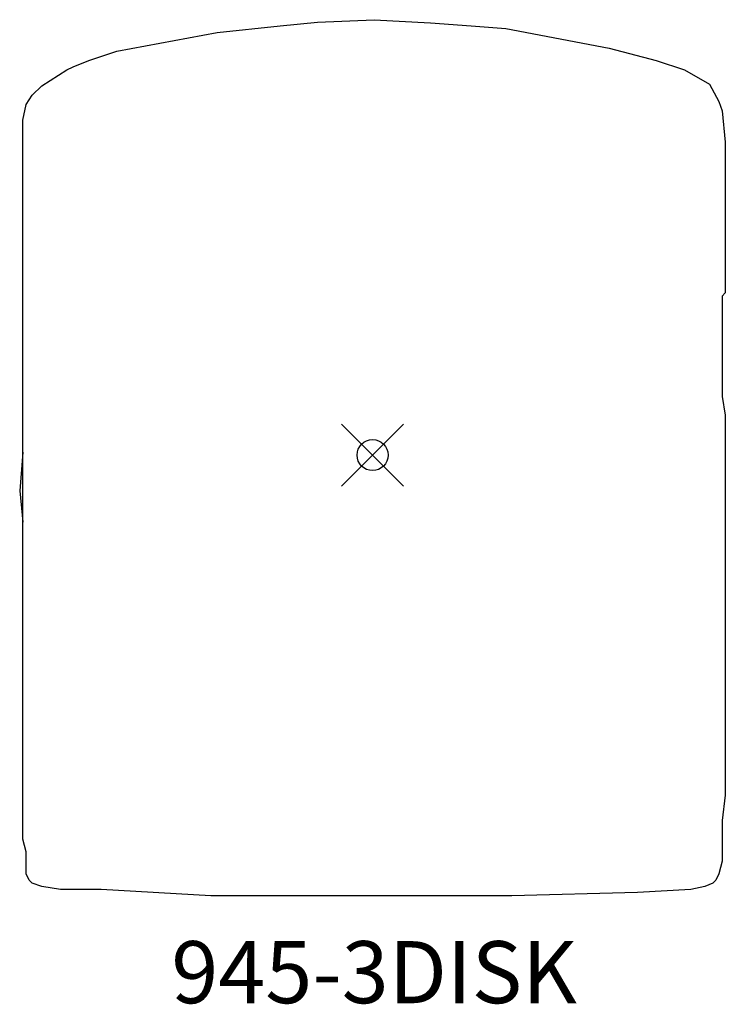
# Model space of a CAD drawing. Units: inches. Extents: x -11.4 to 11.4, y -17.7 to 14.
import ezdxf
from ezdxf.enums import TextEntityAlignment as Align

# ---------------------------------------------------------------- set-up
doc = ezdxf.new("R2010")
doc.units = ezdxf.units.IN
doc.header["$MEASUREMENT"] = 0
doc.header["$PDMODE"] = 35
for name, color, linetype in [('AFUCH-NODE', 2, 'Continuous'), ('AFUCH-P', 2, 'Continuous'), ('AFUCH-TN', 2, 'Continuous')]:
    doc.layers.add(name, color=color, linetype=linetype)
doc.styles.get("Standard").update_dxf_attribs({"font": 'arial.ttf'})

msp = doc.modelspace()

# ---------------------------------------------------------------- linework, layer by layer
at = {"layer": 'AFUCH-NODE'}
msp.add_point((0, 0), dxfattribs=at)
at = {"layer": 'AFUCH-P'}
for p, q in [((-1.77, 13.952), (0.05, 14.03)), ((0.05, 14.03), (1.868, 13.93)), ((-5.005, 13.623), (-2.982, 13.829)), ((-2.982, 13.829), (-1.77, 13.952)), ((1.868, 13.93), (3.18, 13.829)), ((3.18, 13.829), (4.294, 13.743)), ((4.294, 13.743), (7.63, 13.118)), ((-8.239, 13.017), (-5.005, 13.623)), ((-9.148, 12.715), (-8.239, 13.017)), ((7.63, 13.118), (9.144, 12.715)), ((-9.652, 12.513), (-9.148, 12.715)), ((9.144, 12.715), (10.053, 12.412)), ((-10.662, 11.903), (-9.854, 12.412)), ((-9.854, 12.412), (-9.652, 12.513)), ((10.053, 12.412), (10.861, 11.954)), ((-10.965, 11.601), (-10.662, 11.903)), ((10.861, 11.954), (11.164, 11.399)), ((-11.167, 11.298), (-10.965, 11.601)), ((-11.268, 10.793), (-11.167, 11.298)), ((11.164, 11.399), (11.265, 11.096)), ((-11.268, 9.477), (-11.268, 10.793)), ((11.265, 11.096), (11.369, 10.083)), ((11.369, 10.083), (11.369, 8.262)), ((-11.268, 8.06), (-11.268, 9.477)), ((11.369, 8.262), (11.369, 6.037)), ((-11.268, 6.34), (-11.268, 8.06)), ((-11.268, 5.226), (-11.268, 6.34)), ((11.369, 6.037), (11.369, 5.226)), ((-11.268, 3.708), (-11.268, 5.226)), ((11.369, 5.226), (11.265, 5.125)), ((11.265, 5.125), (11.265, 1.888)), ((-11.268, 1.888), (-11.268, 3.708)), ((-11.268, 0.471), (-11.268, 1.888)), ((11.265, 1.888), (11.369, 1.282)), ((11.369, 1.282), (11.369, -0.539)), ((-11.268, -2.158), (-11.268, 0.471)), ((-11.268, 0.093), (-11.372, -1.148)), ((-11.268, -2.363), (-11.268, 0.093)), ((11.369, -0.539), (11.369, -1.653)), ((-11.372, -1.148), (-11.268, -2.158)), ((11.369, -1.653), (11.369, -4.386)), ((-11.268, -4.386), (-11.268, -2.363)), ((-11.268, -5.904), (-11.268, -4.386)), ((11.369, -4.386), (11.369, -5.904)), ((-11.268, -7.422), (-11.268, -5.904)), ((11.369, -5.904), (11.369, -7.422)), ((-11.268, -8.738), (-11.268, -7.422)), ((11.369, -7.422), (11.369, -9.848)), ((-11.268, -10.861), (-11.268, -8.738)), ((11.369, -9.848), (11.369, -10.962)), ((-11.268, -12.379), (-11.268, -10.861)), ((11.369, -10.962), (11.265, -11.77)), ((11.265, -11.77), (11.265, -13.086)), ((-11.167, -12.783), (-11.268, -12.379)), ((-11.167, -13.493), (-11.167, -12.783)), ((11.265, -13.086), (11.164, -13.493)), ((-11.066, -13.695), (-11.167, -13.493)), ((11.164, -13.493), (11.063, -13.695)), ((-10.965, -13.796), (-11.066, -13.695)), ((-10.662, -13.897), (-10.965, -13.796)), ((-10.056, -13.998), (-10.662, -13.897)), ((10.709, -13.897), (10.255, -13.998)), ((10.962, -13.796), (10.709, -13.897)), ((11.063, -13.695), (10.962, -13.796)), ((-8.744, -13.998), (-10.056, -13.998)), ((-5.207, -14.2), (-8.744, -13.998)), ((-3.487, -14.2), (-5.207, -14.2)), ((0.05, -14.2), (-3.487, -14.2)), ((4.493, -14.206), (0.05, -14.2)), ((8.538, -14.099), (4.493, -14.206)), ((10.255, -13.998), (8.538, -14.099))]:
    msp.add_line(p, q, dxfattribs=at)

# ---------------------------------------------------------------- texts
at = {"layer": 'AFUCH-TN'}
msp.add_text('945-3DISK', height=2, dxfattribs=at).set_placement((0.05, -18.287), align=Align.BOTTOM_CENTER)

doc.saveas('drawing.dxf')
